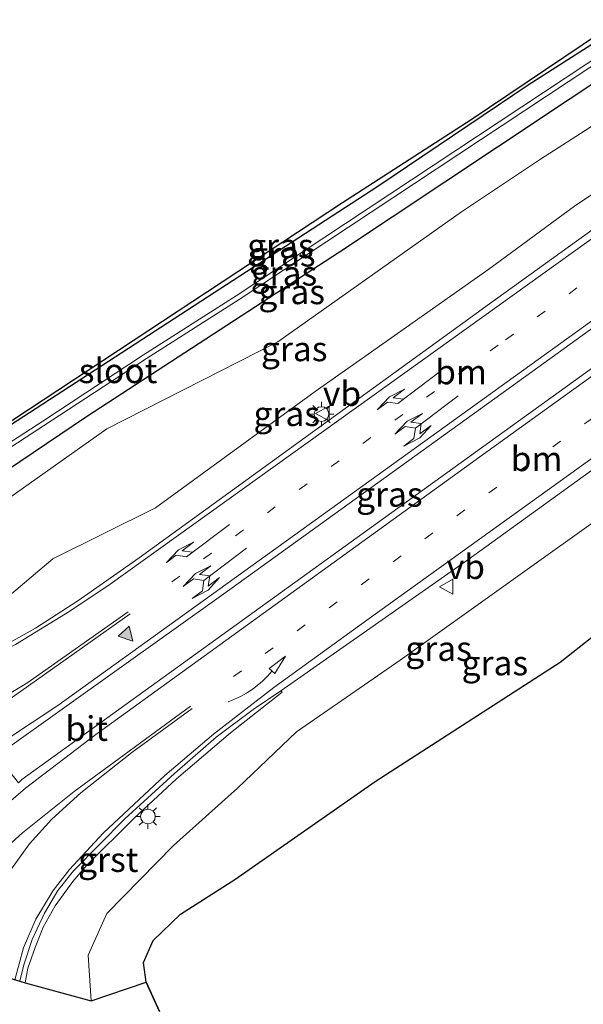
# Model space of a CAD drawing. Units: metres. Extents: x 227202 to 230000, y 475000 to 476979.
# Drawn here: x 227911 to 227968, y 475609 to 475709 of the extents above; entities that cross this region are included whole.
import ezdxf
from ezdxf.enums import TextEntityAlignment as Align

# ---------------------------------------------------------------- set-up
doc = ezdxf.new("R2010")
doc.units = ezdxf.units.M
doc.linetypes.add('VW-1-3_STREEP', pattern=[4, 1, -3])
doc.layers.get('0').update_dxf_attribs({"lineweight": 25})
for name, color, linetype, lineweight in [('B-ME-AL-OVERIG-S-B1', 7, 'Continuous', 18), ('B-ME-GW-KRUINLIJN-L-B1', 93, 'Continuous', 18), ('B-ME-GW-TEENLIJN-L-B1', 93, 'Continuous', 18), ('B-ME-IE-GRASLAND-GV-B6', 93, 'Continuous', 18), ('B-ME-IE-MEUBILAIR_WEGMEUBILAIR-LICHTMAST-S-B1', 8, 'Continuous', 18), ('B-ME-OG-WATER-GV-B6', 153, 'Continuous', 18), ('B-ME-VH-VERH_SOORT-BITUMEN-GV-B6', 8, 'IE-TERREINAFSCHEIDING-NATUURLIJK-HOUTWAL', 18), ('B-ME-VH-VERH_SOORT-GV-B6', 8, 'Continuous', 18), ('B-ME-VW-MARKERING-13STREEP-045-L-B1', 255, 'VW-1-3_STREEP', 18), ('B-ME-VW-MARKERING-PIJLRE750-S-B1', 7, 'Continuous', 18), ('B-ME-VW-MARKERING-PIJLVERDRIJF750-S-B1', 7, 'Continuous', 18), ('B-ME-VW-MARKERING-STREEP-015-L-B1', 7, 'Continuous', 18), ('B-ME-VW-MARKERING-VLAKMARK-S-B1', 7, 'Continuous', 18), ('B-ME-VW-MEUBILAIR_WEGMEUBILAIR-VERKEERSBORD-S-B1', 8, 'Continuous', 18)]:
    doc.layers.add(name, color=color, linetype=linetype, lineweight=lineweight)
for name, color, linetype in [('B-ME-GR-BOS-GV-B6', 10, 'Continuous'), ('B-ME-GW-INSTEEKWATERGANG-L-B1', 10, 'Continuous'), ('B-ME-KG-KADASTRAAL-OPNAMEDTMGRENS-L-B1', 10, 'Continuous')]:
    doc.layers.add(name, color=color, linetype=linetype)
doc.styles.add('NLCS-ISO', font='NLCS-ISO.TTF')
doc.linetypes.add('IE-TERREINAFSCHEIDING-NATUURLIJK-HOUTWAL', pattern='A,7,-1.5,[67,NLCS.SHX,S=0.75,R=45,X=0,Y=0],-1.5,7,-1.5,[70,NLCS.SHX,S=0.75,R=0,X=0,Y=0],-1.5', length=20)

# ---------------------------------------------------------------- blocks, each defined once
blk = doc.blocks.new('pijlvl')
for p, q in [((5.37, 0.37, 0.1), (7.45, 0.45, 0.1)), ((5.53, -0.37, 0.1), (5.37, 0.37, 0.1)), ((5.45, 0, 0.1), (5.45, 0, 0.1)), ((5.45, 0, 0.1), (5.45, 0, 0.1)), ((7.45, 0.45, 0.1), (5.53, -0.37, 0.1))]:
    blk.add_line(p, q)
blk.add_arc((2.73, 9.68, 0.1), 10.06, 254.2853, 285.7147)
blk = doc.blocks.new('verfsymbol')
for color in [252, 253]:
    blk.add_hatch(color=color).paths.add_polyline_path([(0.75, -0.625), (0, 0.75), (-0.75, -0.625)])
blk.add_lwpolyline([(0.75, -0.625), (0, 0.75), (-0.75, -0.625)], close=True)
blk = doc.blocks.new('pijlr')
for p, q in [((0, 0, 0.1), (5.45, 0, 0.1)), ((5.45, -0.75, 0.1), (4.7, 0, 0.1)), ((6.2, -0.75, 0.1), (5.45, 0, 0.1)), ((4, -0.75, 0.1), (5.45, -0.75, 0.1)), ((5.7, -1.05, 0.1), (4, -0.75, 0.1)), ((7.5, -0.75, 0.1), (5.7, -1.05, 0.1)), ((7.5, -0.75, 0.1), (6.2, -0.75, 0.1))]:
    blk.add_line(p, q)
blk = doc.blocks.new('pijllr')
for p, q in [((5.7, 1.05, 0.1), (4, 0.75, 0.1)), ((7.5, 0.75, 0.1), (5.7, 1.05, 0.1)), ((0, 0, 0.1), (5.45, 0, 0.1)), ((4, 0.75, 0.1), (5.45, 0.75, 0.1)), ((5.45, 0.75, 0.1), (4.7, 0, 0.1)), ((5.45, -0.75, 0.1), (4.7, 0, 0.1)), ((6.2, 0.75, 0.1), (5.45, 0, 0.1)), ((6.2, -0.75, 0.1), (5.45, 0, 0.1)), ((7.5, 0.75, 0.1), (6.2, 0.75, 0.1)), ((4, -0.75, 0.1), (5.45, -0.75, 0.1)), ((5.7, -1.05, 0.1), (4, -0.75, 0.1)), ((7.5, -0.75, 0.1), (5.7, -1.05, 0.1)), ((7.5, -0.75, 0.1), (6.2, -0.75, 0.1))]:
    blk.add_line(p, q)
blk = doc.blocks.new('lantaarnpaal')
for p, q in [((0, 0.75), (0, 1.25)), ((-0.75, 0), (-1.25, 0)), ((-0.88, 0.88), (-0.53, 0.53)), ((0.53, 0.53), (0.88, 0.88)), ((0.75, 0), (1.25, 0)), ((-0.53, -0.53), (-0.88, -0.88)), ((0, -0.75), (0, -1.25)), ((0.53, -0.53), (0.88, -0.88))]:
    blk.add_line(p, q)
blk.add_circle((0, 0), 0.75)
blk = doc.blocks.new('verkeersbord')
for p, q in [((0, 0.75), (-0.75, -0.625)), ((0.75, -0.625), (0, 0.75)), ((-0.75, -0.625), (0.75, -0.625))]:
    blk.add_line(p, q)

msp = doc.modelspace()

# ---------------------------------------------------------------- linework, layer by layer
at = {"layer": 'B-ME-GR-BOS-GV-B6'}
msp.add_polyline3d([(227925.124, 475607.773, 17.946), (227923.783, 475610.773, 17.871), (227923.501, 475612.766, 17.784), (227924.464, 475614.996, 17.712), (227927.247, 475617.667, 17.52), (227932.771, 475621.198, 17.412), (227947.047, 475631.177, 17.325), (227965.849, 475643.309, 17.007), (227982.956, 475656.767, 17.022), (227995.14, 475666.679, 17.016), (228000.575, 475670.821, 17.022), (228010.075, 475658.389, 16.86), (228031.947, 475629.765, 17.046), (228017.755, 475607.757, 16.872)], dxfattribs=at)
at = {"layer": 'B-ME-GW-INSTEEKWATERGANG-L-B1'}
for points in [[(227972.278, 475708.135, 16.695), (227962.602, 475701.954, 16.695), (227947.314, 475691.65, 16.809), (227908.572, 475666.5, 17.091), (227902.655, 475662.63, 17.154), (227902.5399, 475662.6824, 17.154)], [(227901.2768, 475658.9346, 17.4989), (227902.294, 475659.018, 17.472), (227904.217, 475659.422, 17.391), (227906.836, 475660.953, 17.334), (227917.709, 475668.271, 17.181), (227943.436, 475685.024, 17.109), (227959.486, 475695.681, 16.953), (227974.275, 475705.496, 16.719)]]:
    msp.add_polyline3d(points, dxfattribs=at)
at = {"layer": 'B-ME-GW-KRUINLIJN-L-B1'}
for points in [[(227979.9395, 475698.0955, 18.903), (227967.332, 475689.656, 18.984), (227958.604, 475683.232, 19.166), (227940.956, 475670.796, 19.229), (227924.712, 475658.968, 19.206), (227914.282, 475653.799, 18.985), (227909.18, 475649.488, 19.15), (227903.922, 475648.063, 19.018), (227898.708, 475647.727, 18.983), (227897.7001, 475648.3222, 18.9446)], [(227918.178, 475608.85, 19.279), (227917.8671, 475613.4958, 19.1328), (227919.7578, 475617.7466, 18.9865), (227926.548, 475624.641, 18.694), (227933.0601, 475630.4989, 18.521), (227939.061, 475636.201, 18.927), (227949.596, 475643.511, 18.886), (227971.377, 475659.036, 18.606), (227982.144, 475667.453, 18.661), (227995.5431, 475677.5679, 18.5391)]]:
    msp.add_polyline3d(points, dxfattribs=at)
at = {"layer": 'B-ME-GW-TEENLIJN-L-B1'}
for points in [[(227976.5234, 475702.5588, 17.3523), (227963.851, 475694.436, 17.393), (227955.827, 475689.065, 17.445), (227937.159, 475675.874, 17.629), (227919.764, 475667.026, 17.38), (227909.678, 475659.879, 17.541), (227903.192, 475656.382, 17.668), (227901.231, 475656.555, 17.68), (227900.6005, 475656.928, 17.6504)], [(227923.783, 475610.773, 17.871), (227923.501, 475612.766, 17.784), (227924.464, 475614.996, 17.712), (227927.247, 475617.667, 17.52), (227932.771, 475621.198, 17.412), (227947.047, 475631.177, 17.325), (227965.849, 475643.309, 17.007), (227982.956, 475656.767, 17.022), (227995.14, 475666.679, 17.016), (228000.575, 475670.821, 17.022)]]:
    msp.add_polyline3d(points, dxfattribs=at)
at = {"layer": 'B-ME-IE-GRASLAND-GV-B6'}
for points in [[(227902.5399, 475662.6824, 17.154), (227902.621, 475662.923, 17.274), (227943.744, 475690.005, 16.776), (227956.801, 475698.441, 16.575), (227971.942, 475708.608, 16.695), (227972.278, 475708.135, 16.695), (227962.602, 475701.954, 16.695), (227947.314, 475691.65, 16.809), (227908.572, 475666.5, 17.091), (227902.655, 475662.63, 17.154), (227902.5399, 475662.6824, 17.154)], [(227902.1371, 475661.4872, 15.69), (227902.5399, 475662.6824, 17.154), (227902.655, 475662.63, 17.154), (227908.572, 475666.5, 17.091), (227947.314, 475691.65, 16.809), (227962.602, 475701.954, 16.695), (227972.278, 475708.135, 16.695), (227973.0819, 475707.1029, 15.69), (227932.921, 475680.5283, 15.69), (227923.495, 475674.5323, 15.69), (227913.255, 475667.7853, 15.69), (227904.192, 475661.9363, 15.69), (227902.4088, 475661.398, 15.69), (227902.1371, 475661.4872, 15.69)], [(227974.275, 475705.496, 16.719), (227959.486, 475695.681, 16.953), (227943.436, 475685.024, 17.109), (227917.709, 475668.271, 17.181), (227906.836, 475660.953, 17.334), (227904.217, 475659.422, 17.391), (227902.294, 475659.018, 17.472), (227901.2768, 475658.9346, 17.4989), (227901.9841, 475661.0333, 15.69), (227902.226, 475660.917, 15.69), (227904.491, 475661.56, 15.69), (227923.794, 475674.156, 15.69), (227933.22, 475680.152, 15.69), (227973.377, 475706.724, 15.69), (227974.275, 475705.496, 16.719)], [(227974.275, 475705.496, 16.719), (227976.5234, 475702.5588, 17.3523), (227963.851, 475694.436, 17.393), (227955.827, 475689.065, 17.445), (227937.159, 475675.874, 17.629), (227919.764, 475667.026, 17.38), (227909.678, 475659.879, 17.541), (227903.192, 475656.382, 17.668), (227901.231, 475656.555, 17.68), (227900.6005, 475656.928, 17.6504), (227901.2768, 475658.9346, 17.4989), (227902.294, 475659.018, 17.472), (227904.217, 475659.422, 17.391), (227906.836, 475660.953, 17.334), (227917.709, 475668.271, 17.181), (227943.436, 475685.024, 17.109), (227959.486, 475695.681, 16.953), (227974.275, 475705.496, 16.719)], [(227897.7001, 475648.3222, 18.9446), (227900.6005, 475656.928, 17.6504), (227901.231, 475656.555, 17.68), (227903.192, 475656.382, 17.668), (227909.678, 475659.879, 17.541), (227919.764, 475667.026, 17.38), (227937.159, 475675.874, 17.629), (227955.827, 475689.065, 17.445), (227963.851, 475694.436, 17.393), (227976.5234, 475702.5588, 17.3523), (227979.9395, 475698.0955, 18.903), (227967.332, 475689.656, 18.984), (227958.604, 475683.232, 19.166), (227940.956, 475670.796, 19.229), (227924.712, 475658.968, 19.206), (227914.282, 475653.799, 18.985), (227909.18, 475649.488, 19.15), (227903.922, 475648.063, 19.018), (227898.708, 475647.727, 18.983), (227897.7001, 475648.3222, 18.9446)], [(227897.7001, 475648.3222, 18.9446), (227898.708, 475647.727, 18.983), (227903.922, 475648.063, 19.018), (227909.18, 475649.488, 19.15), (227914.282, 475653.799, 18.985), (227924.712, 475658.968, 19.206), (227940.956, 475670.796, 19.229), (227958.604, 475683.232, 19.166), (227967.332, 475689.656, 18.984), (227979.9395, 475698.0955, 18.903), (227981.4574, 475696.1126, 18.9878), (227958.665, 475679.7078, 19.331), (227923.0488, 475653.8875, 19.4049), (227916.8025, 475649.5292, 19.4052), (227912.5002, 475646.7635, 19.3995), (227907.3265, 475643.8642, 19.3843), (227902.0263, 475641.3241, 19.3747), (227897.9559, 475639.6726, 19.3601), (227895.7921, 475638.9953, 19.3384), (227895.3623, 475639.3173, 19.3423), (227894.6607, 475639.3042, 19.3374), (227897.7001, 475648.3222, 18.9446)], [(227988.3568, 475687.0514, 19.2421), (227984.231, 475684.079, 19.3292), (227947.2858, 475657.4496, 19.6392), (227911.1382, 475631.3749, 19.6202), (227910.7789, 475631.0245, 19.6314), (227908.6303, 475633.7469, 19.6082), (227908.8903, 475633.867, 19.6088), (227909.6797, 475634.5542, 19.5957), (227931.6504, 475650.2351, 19.5783), (227962.986, 475672.821, 19.497), (227986.3579, 475689.6767, 19.1401), (227988.3568, 475687.0514, 19.2421)], [(227971.377, 475659.036, 18.606), (227949.596, 475643.511, 18.886), (227939.061, 475636.201, 18.927), (227933.0601, 475630.4989, 18.521), (227926.548, 475624.641, 18.694), (227919.7578, 475617.7466, 18.9865), (227917.8671, 475613.4958, 19.1328), (227918.178, 475608.85, 19.279), (227911.4563, 475610.7133, 19.417), (227911.7418, 475612.1784, 19.4055), (227912.4679, 475614.2918, 19.3838), (227913.288, 475616.345, 19.425), (227914.515, 475618.523, 19.427), (227916.3202, 475621.0022, 19.4029), (227917.7329, 475622.6453, 19.3997), (227922.5696, 475627.471, 19.415), (227926.8651, 475631.421, 19.3882), (227932.3497, 475636.1179, 19.4483), (227937.5805, 475640.2313, 19.4471), (227937.4564, 475640.3931, 19.4491), (227956.4815, 475653.6957, 19.4346), (227989.4417, 475677.512, 19.164)], [(227923.783, 475610.773, 17.871), (227918.178, 475608.85, 19.279), (227917.8671, 475613.4958, 19.1328), (227919.7578, 475617.7466, 18.9865), (227926.548, 475624.641, 18.694), (227933.0601, 475630.4989, 18.521), (227939.061, 475636.201, 18.927), (227949.596, 475643.511, 18.886), (227971.377, 475659.036, 18.606), (227982.144, 475667.453, 18.661), (227995.5431, 475677.5679, 18.5391), (228000.575, 475670.821, 17.022), (227995.14, 475666.679, 17.016), (227982.956, 475656.767, 17.022), (227965.849, 475643.309, 17.007), (227947.047, 475631.177, 17.325), (227932.771, 475621.198, 17.412), (227927.247, 475617.667, 17.52), (227924.464, 475614.996, 17.712), (227923.501, 475612.766, 17.784), (227923.783, 475610.773, 17.871)]]:
    msp.add_polyline3d(points, dxfattribs=at)
at = {"layer": 'B-ME-KG-KADASTRAAL-OPNAMEDTMGRENS-L-B1'}
msp.add_polyline3d([(227971.942, 475708.608, 16.695), (227956.801, 475698.441, 16.575), (227943.744, 475690.005, 16.776), (227902.621, 475662.923, 17.274), (227902.5399, 475662.6824, 17.154), (227902.1371, 475661.4872, 15.69), (227901.9841, 475661.0333, 15.69), (227901.2768, 475658.9346, 17.4989), (227900.6005, 475656.928, 17.6504), (227897.7001, 475648.3222, 18.9446), (227894.6607, 475639.3042, 19.3374), (227894.447, 475638.6701, 19.3446), (227892.45, 475632.7447, 19.4962), (227891.3376, 475629.4442, 19.7255), (227902.8705, 475615.8695, 19.7251), (227905.7027, 475612.4332, 19.5738), (227910.9235, 475610.861, 19.4245), (227911.4563, 475610.7133, 19.417), (227918.178, 475608.85, 19.279), (227923.783, 475610.773, 17.871), (227925.124, 475607.773, 17.946)], dxfattribs=at)
at = {"layer": 'B-ME-OG-WATER-GV-B6'}
msp.add_polyline3d([(227902.1371, 475661.4872, 15.69), (227902.4088, 475661.398, 15.69), (227904.192, 475661.9363, 15.69), (227913.255, 475667.7853, 15.69), (227923.495, 475674.5323, 15.69), (227932.921, 475680.5283, 15.69), (227973.0819, 475707.1029, 15.69), (227973.377, 475706.724, 15.69), (227933.22, 475680.152, 15.69), (227923.794, 475674.156, 15.69), (227904.491, 475661.56, 15.69), (227902.226, 475660.917, 15.69), (227901.9841, 475661.0333, 15.69), (227902.1371, 475661.4872, 15.69)], dxfattribs=at)
at = {"layer": 'B-ME-VH-VERH_SOORT-BITUMEN-GV-B6'}
for points in [[(227907.3265, 475643.8642, 19.3843), (227912.5002, 475646.7635, 19.3995), (227916.8025, 475649.5292, 19.4052), (227923.0488, 475653.8875, 19.4049), (227958.665, 475679.7078, 19.331), (227981.4574, 475696.1126, 18.9878), (227986.3579, 475689.6767, 19.1401), (227962.986, 475672.821, 19.497), (227931.6504, 475650.2351, 19.5783), (227909.6797, 475634.5542, 19.5957)], [(227910.7789, 475631.0245, 19.6314), (227911.1382, 475631.3749, 19.6202), (227947.2858, 475657.4496, 19.6392), (227984.231, 475684.079, 19.3292), (227988.3568, 475687.0514, 19.2421), (227993.3467, 475680.4986, 19.1001), (227989.4417, 475677.512, 19.164), (227956.4815, 475653.6957, 19.4346), (227937.4564, 475640.3931, 19.4491), (227934.6328, 475638.4699, 19.4652), (227930.8935, 475635.6568, 19.4288), (227926.6317, 475631.9853, 19.3842), (227921.6052, 475627.3607, 19.3553), (227916.3802, 475622.087, 19.3523), (227914.7937, 475620.073, 19.3718), (227913.4234, 475617.7842, 19.3677), (227912.1767, 475615.0987, 19.3853), (227911.3199, 475612.5292, 19.408), (227910.9235, 475610.861, 19.4245), (227905.7027, 475612.4332, 19.5738)]]:
    msp.add_polyline3d(points, dxfattribs=at)
at = {"layer": 'B-ME-VH-VERH_SOORT-GV-B6'}
msp.add_polyline3d([(227910.9235, 475610.861, 19.4245), (227911.3199, 475612.5292, 19.408), (227912.1767, 475615.0987, 19.3853), (227913.4234, 475617.7842, 19.3677), (227914.7937, 475620.073, 19.3718), (227916.3802, 475622.087, 19.3523), (227921.6052, 475627.3607, 19.3553), (227926.6317, 475631.9853, 19.3842), (227930.8935, 475635.6568, 19.4288), (227934.6328, 475638.4699, 19.4652), (227937.4564, 475640.3931, 19.4491), (227937.5805, 475640.2313, 19.4471), (227932.3497, 475636.1179, 19.4483), (227926.8651, 475631.421, 19.3882), (227922.5696, 475627.471, 19.415), (227917.7329, 475622.6453, 19.3997), (227916.3202, 475621.0022, 19.4029), (227914.515, 475618.523, 19.427), (227913.288, 475616.345, 19.425), (227912.4679, 475614.2918, 19.3838), (227911.7418, 475612.1784, 19.4055), (227911.4563, 475610.7133, 19.417), (227910.9235, 475610.861, 19.4245)], dxfattribs=at)
at = {"layer": 'B-ME-VW-MARKERING-13STREEP-045-L-B1'}
for points in [[(227983.7387, 475693.1164, 19.1178), (227959.5658, 475675.5163, 19.4764), (227924.0452, 475649.7603, 19.5409)], [(227990.9432, 475683.6548, 19.1716), (227969.1556, 475668.112, 19.5097), (227930.2872, 475640.1338, 19.5576)]]:
    msp.add_polyline3d(points, dxfattribs=at)
at = {"layer": 'B-ME-VW-MARKERING-STREEP-015-L-B1'}
for points in [[(227894.3067, 475638.2539, 19.379), (227896.3578, 475638.7099, 19.3763), (227899.539, 475639.7883, 19.3897), (227905.4971, 475642.4653, 19.4104), (227910.4708, 475645.0897, 19.4261), (227916.0207, 475648.4953, 19.4319), (227920.1029, 475651.2392, 19.4339), (227948.5036, 475671.592, 19.4451), (227973.4471, 475689.4781, 19.2376), (227982.4103, 475694.8681, 19.1277), (227982.4154, 475694.8711, 19.1277)], [(227985.9974, 475690.1596, 19.2017), (227985.9951, 475690.1579, 19.2017), (227979.1499, 475685.2356, 19.3545), (227939.5056, 475656.6863, 19.602), (227914.7722, 475638.9055, 19.6153), (227906.8341, 475633.6328, 19.6149), (227899.5538, 475628.9132, 19.6479), (227895.2718, 475625.6912, 19.7733), (227895.092, 475625.5453, 19.7837), (227896.5234, 475624.1838, 19.8013), (227897.9914, 475622.3691, 19.8089), (227899.2717, 475620.2358, 19.8107), (227903.8741, 475623.9345, 19.6614), (227911.4967, 475630.4718, 19.6078), (227918.6543, 475635.9585, 19.5919), (227958.302, 475664.5945, 19.6713), (227988.7788, 475686.5357, 19.2765)], [(227992.6271, 475681.4489, 19.1815), (227992.6259, 475681.4478, 19.1815), (227990.7818, 475679.8532, 19.2147), (227986.1128, 475676.269, 19.2753), (227946.4463, 475647.7421, 19.5006), (227936.7509, 475640.7226, 19.4899), (227930.6203, 475635.9797, 19.4528), (227925.6649, 475631.7831, 19.4065), (227919.4088, 475625.8958, 19.3684), (227915.9811, 475622.2257, 19.3774), (227914.3243, 475620.0908, 19.3954), (227912.5486, 475617.1824, 19.4154), (227911.2872, 475614.2657, 19.4301), (227910.4154, 475611.0019, 19.448)], [(227891.6402, 475629.13, 19.7176), (227893.9606, 475629.5619, 19.6626), (227895.7584, 475630.3039, 19.6077), (227898.8247, 475632.2027, 19.5351), (227909.3697, 475639.1629, 19.5318), (227922.155, 475648.1984, 19.5476)], [(227921.9516, 475648.4076, 19.5407), (227911.736, 475641.2124, 19.545), (227906.2999, 475637.9459, 19.4955), (227902.1215, 475635.8229, 19.4781), (227898.1636, 475634.291, 19.4868), (227895.2355, 475633.5061, 19.4849), (227892.5909, 475633.1629, 19.4912)], [(227928.2732, 475638.8365, 19.5488), (227916.4361, 475630.1615, 19.512), (227911.1899, 475625.9401, 19.5179), (227906.8782, 475622.0808, 19.5583), (227904.7805, 475619.7926, 19.6156), (227903.5068, 475617.9351, 19.6798), (227902.6355, 475616.1545, 19.7328)], [(227905.8674, 475612.3836, 19.5598), (227906.7022, 475615.3777, 19.5471), (227907.97, 475618.555, 19.5167), (227909.8158, 475621.909, 19.4922), (227911.9, 475624.8308, 19.4927), (227914.175, 475627.3295, 19.4944), (227917.1173, 475630.0153, 19.4906), (227922.3215, 475634.119, 19.5137), (227928.4562, 475638.5931, 19.5419)]]:
    msp.add_polyline3d(points, dxfattribs=at)

# ---------------------------------------------------------------- block references
at = {"layer": 'B-ME-AL-OVERIG-S-B1', "rotation": 217}
for p in [(227955.4946, 475670.3746, 19.5483), (227933.9813, 475654.8939, 19.5721)]:
    msp.add_blockref('pijllr', p, dxfattribs=at)
at = {"layer": 'B-ME-IE-MEUBILAIR_WEGMEUBILAIR-LICHTMAST-S-B1', "rotation": 90}
for p in [(227941.596, 475668.514, 19.42), (227923.944, 475627.609, 19.291)]:
    msp.add_blockref('lantaarnpaal', p, dxfattribs=at)
at = {"layer": 'B-ME-VW-MARKERING-PIJLRE750-S-B1', "rotation": 217}
for p in [(227953.6918, 475672.8617, 19.478), (227932.2345, 475657.294, 19.5008)]:
    msp.add_blockref('pijlr', p, dxfattribs=at)
at = {"layer": 'B-ME-VW-MARKERING-PIJLVERDRIJF750-S-B1', "rotation": 35}
msp.add_blockref('pijlvl', (227932.0968, 475639.2768, 19.5208), dxfattribs=at)
at = {"layer": 'B-ME-VW-MARKERING-VLAKMARK-S-B1', "rotation": 222.18653626}
msp.add_blockref('verfsymbol', (227921.902, 475645.991, 19.5858), dxfattribs=at)
at = {"layer": 'B-ME-VW-MEUBILAIR_WEGMEUBILAIR-VERKEERSBORD-S-B1', "rotation": 90}
for p in [(227941.7365, 475668.5637, 19.409), (227954.3257, 475650.9667, 19.379)]:
    msp.add_blockref('verkeersbord', p, dxfattribs=at)

# ---------------------------------------------------------------- texts
at = {"layer": 'B-ME-IE-GRASLAND-GV-B6', "ltscale": 0.2, "style": 'NLCS-ISO'}
for p in [(227937.40895, 475685.619), (227937.6095, 475684.7665), (227937.7759, 475682.8293), (227938.56195, 475680.939), (227938.8198, 475675.1429), (227938.05905, 475668.5454), (227948.49355, 475660.3506), (227953.4997, 475644.6743), (227959.22105, 475643.20895)]:
    msp.add_text('gras', height=2.5, dxfattribs=at).set_placement(p, align=Align.MIDDLE_CENTER)
at = {"layer": 'B-ME-OG-WATER-GV-B6', "ltscale": 0.2, "style": 'NLCS-ISO'}
msp.add_text('sloot', height=2.5, dxfattribs=at).set_placement((227920.90857, 475672.91427), align=Align.MIDDLE_CENTER)
at = {"layer": 'B-ME-VH-VERH_SOORT-BITUMEN-GV-B6', "ltscale": 0.2, "style": 'NLCS-ISO'}
msp.add_text('bit', height=2.5, dxfattribs=at).set_placement((227917.71672, 475636.54708), align=Align.MIDDLE_CENTER)
at = {"layer": 'B-ME-VH-VERH_SOORT-GV-B6', "ltscale": 0.2, "style": 'NLCS-ISO'}
msp.add_text('grst', height=2.5, dxfattribs=at).set_placement((227919.91511, 475623.22174), align=Align.MIDDLE_CENTER)
at = {"layer": 'B-ME-VW-MARKERING-13STREEP-045-L-B1', "ltscale": 0.2, "style": 'NLCS-ISO'}
for p in [(227955.78323, 475672.79767), (227963.462, 475663.96687)]:
    msp.add_text('bm', height=2.5, dxfattribs=at).set_placement(p, align=Align.MIDDLE_CENTER)
at = {"layer": 'B-ME-VW-MEUBILAIR_WEGMEUBILAIR-VERKEERSBORD-S-B1', "ltscale": 0.2, "style": 'NLCS-ISO'}
for p in [(227941.7365, 475668.5637, 19.409), (227954.3257, 475650.9667, 19.379)]:
    msp.add_text('vb', height=2.5, dxfattribs=at).set_placement(p, align=Align.BOTTOM_LEFT)

doc.saveas('drawing.dxf')
